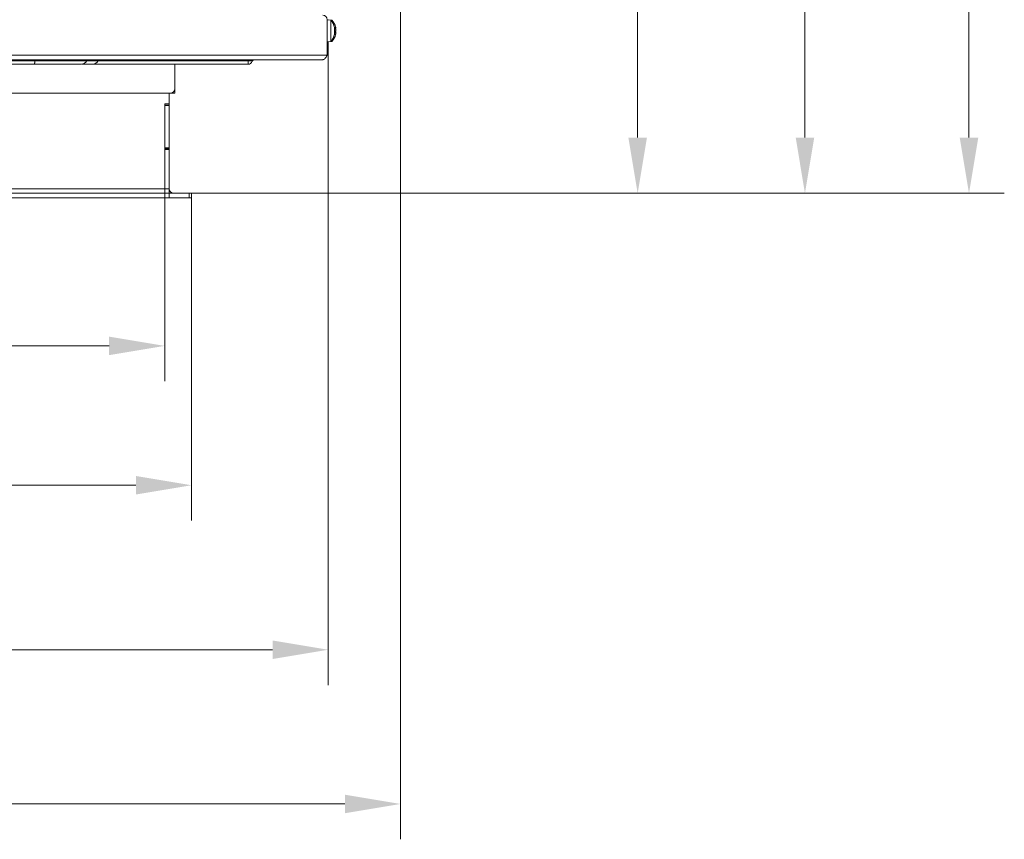
# Model space of a CAD drawing. Extents: x 10572 to 13036, y -295 to 2377.
# Drawn here: x 11350 to 11792, y -295 to 73 of the extents above; entities that cross this region are included whole.
import ezdxf

# ---------------------------------------------------------------- set-up
doc = ezdxf.new("R2010")
doc.units = 0
doc.header["$LTSCALE"] = 5
doc.layers.add('Bemaßungen(Brunner)', color=7, linetype='Continuous', lineweight=25)
doc.layers.add('LAYER14', color=30, linetype='Continuous')
doc.layers.add('SLD-0', color=7, linetype='Continuous')
doc.styles.add('Brunner 2014', font='arial.ttf', dxfattribs={"height": 35})
doc.dimstyles.new('Brunner 2014', dxfattribs={"dimscale": 5, "dimtxt": 35, "dimasz": 5, "dimexe": 3.175, "dimexo": 0, "dimgap": 0.762, "dimtad": 1, "dimdec": 0, "dimrnd": 1e-08, "dimtxsty": 'Brunner 2014', "dimcen": 0.09, "dimdle": 10, "dimclrd": 7, "dimclre": 7, "dimclrt": 7, "dimadec": 1, "dimazin": 2, "dimtfac": 0.666667, "dimtdec": 0, "dimtmove": 0, "dimatfit": 3, "dimldrblk": 'Filled-1', "dimfxl": 1, "dimtolj": 1, "dimlwd": 5, "dimlwe": 5, "dimarcsym": 0})

# ---------------------------------------------------------------- blocks, each defined once
blk = doc.blocks.new('*D75')
at = {"color": 7, "linetype": 'Continuous', "lineweight": 5, "transparency": 16777216}
for p, q in [((11144.54, 448.87), (11718.68, 448.87)), ((11702.8, 423.87), (11702.8, 19.87)), ((11417.04, -5.13), (11718.68, -5.13))]:
    blk.add_line(p, q, dxfattribs=at)
for points in [[(11698.64, 423.87), (11706.97, 423.87), (11702.8, 448.87)], [(11698.64, 19.87), (11706.97, 19.87), (11702.8, -5.13)]]:
    blk.add_solid(points, dxfattribs=at)
at = {"layer": 'Defpoints', "color": 0, "linetype": 'Continuous', "lineweight": 5, "transparency": 16777216}
for p in [(11144.54, 448.87), (11417.04, -5.13), (11702.8, -5.13)]:
    blk.add_point(p, dxfattribs=at)
at = {"color": 1, "linetype": 'Continuous', "lineweight": 15, "transparency": 16777216, "insert": (11663.4, 213.41), "char_height": 35, "attachment_point": 2, "rotation": 90, "style": 'Brunner 2014'}
blk.add_mtext('\\A1;454', dxfattribs=at)
blk = doc.blocks.new('Filled-1')
at = {"color": 0}
for p, q in [((0, 0), (-1, 0.167)), ((-1, 0.167), (-1, -0.167)), ((-1, 0), (0, 0)), ((-1, -0.167), (0, 0))]:
    blk.add_line(p, q, dxfattribs=at)
at = {"color": 0, "flags": 128}
blk.add_lwpolyline([(-1, -0.167), (0, 0), (-1, 0.167), (-1, -0.167)], dxfattribs=at)
at = {"color": 0}
blk.add_solid([(-1, -0.167), (0, 0), (-1, 0.167), (-1, -0.167)], dxfattribs=at)
blk = doc.blocks.new('*D77')
at = {"layer": 'Defpoints', "color": 0, "lineweight": 5, "transparency": 16777216}
for p in [(10800.54, 58.87), (11488.54, 58.87), (11488.54, -210.24)]:
    blk.add_point(p, dxfattribs=at)
at = {"layer": 'SLD-0', "color": 7, "linetype": 'Continuous', "lineweight": 5, "transparency": 16777216}
for p, q in [((10800.54, 58.87), (10800.54, -226.11)), ((11488.54, 58.87), (11488.54, -226.11)), ((10825.54, -210.24), (11463.54, -210.24))]:
    blk.add_line(p, q, dxfattribs=at)
at = {"layer": 'SLD-0', "color": 7, "lineweight": 5, "transparency": 16777216}
for points in [[(10825.54, -206.07), (10825.54, -214.4), (10800.54, -210.24)], [(11463.54, -206.07), (11463.54, -214.4), (11488.54, -210.24)]]:
    blk.add_solid(points, dxfattribs=at)
at = {"layer": 'SLD-0', "color": 7, "lineweight": 15, "transparency": 16777216, "insert": (11136.86, -170.69), "char_height": 35, "attachment_point": 2, "style": 'Brunner 2014'}
blk.add_mtext('\\A1;688', dxfattribs=at)
blk = doc.blocks.new('*D78')
at = {"layer": 'Defpoints', "color": 0, "lineweight": 5, "transparency": 16777216}
for p in [(10768.04, 159.87), (11521.04, 159.87), (11521.04, -279.54)]:
    blk.add_point(p, dxfattribs=at)
at = {"layer": 'SLD-0', "color": 7, "linetype": 'Continuous', "lineweight": 5, "transparency": 16777216}
for p, q in [((10768.04, 159.87), (10768.04, -295.41)), ((11521.04, 159.87), (11521.04, -295.41)), ((10793.04, -279.54), (11496.04, -279.54))]:
    blk.add_line(p, q, dxfattribs=at)
at = {"layer": 'SLD-0', "color": 7, "lineweight": 5, "transparency": 16777216}
for points in [[(10793.04, -275.37), (10793.04, -283.7), (10768.04, -279.54)], [(11496.04, -275.37), (11496.04, -283.7), (11521.04, -279.54)]]:
    blk.add_solid(points, dxfattribs=at)
at = {"layer": 'SLD-0', "color": 7, "lineweight": 15, "transparency": 16777216, "insert": (11134.12, -239.96), "char_height": 35, "attachment_point": 2, "style": 'Brunner 2014'}
blk.add_mtext('\\A1;753', dxfattribs=at)
blk = doc.blocks.new('*D79')
at = {"layer": 'Defpoints', "color": 0, "lineweight": 5, "transparency": 16777216}
for p in [(11144.54, 340.87), (11627.6, 340.87), (11417.04, -5.13)]:
    blk.add_point(p, dxfattribs=at)
at = {"layer": 'SLD-0', "color": 7, "linetype": 'Continuous', "lineweight": 5, "transparency": 16777216}
for p, q in [((11144.54, 340.87), (11643.48, 340.87)), ((11627.6, 19.87), (11627.6, 315.87)), ((11417.04, -5.13), (11643.48, -5.13))]:
    blk.add_line(p, q, dxfattribs=at)
at = {"layer": 'SLD-0', "color": 7, "lineweight": 5, "transparency": 16777216}
for points in [[(11623.43, 315.87), (11631.77, 315.87), (11627.6, 340.87)], [(11623.43, 19.87), (11631.77, 19.87), (11627.6, -5.13)]]:
    blk.add_solid(points, dxfattribs=at)
at = {"layer": 'SLD-0', "color": 7, "lineweight": 15, "transparency": 16777216, "insert": (11588.03, 173.62), "char_height": 35, "attachment_point": 2, "rotation": 90, "style": 'Brunner 2014'}
blk.add_mtext('\\A1;346', dxfattribs=at)
blk = doc.blocks.new('*D81')
at = {"layer": 'Defpoints', "color": 0, "lineweight": 5, "transparency": 16777216}
for p in [(11242.06, 582.04), (11776.53, 582.04), (11417.04, -5.13)]:
    blk.add_point(p, dxfattribs=at)
at = {"layer": 'SLD-0', "color": 7, "linetype": 'Continuous', "lineweight": 5, "transparency": 16777216}
for p, q in [((11242.06, 582.04), (11792.41, 582.04)), ((11776.53, 19.87), (11776.53, 557.04)), ((11417.04, -5.13), (11792.41, -5.13))]:
    blk.add_line(p, q, dxfattribs=at)
at = {"layer": 'SLD-0', "color": 7, "lineweight": 5, "transparency": 16777216}
for points in [[(11772.36, 557.04), (11780.7, 557.04), (11776.53, 582.04)], [(11772.36, 19.87), (11780.7, 19.87), (11776.53, -5.13)]]:
    blk.add_solid(points, dxfattribs=at)
at = {"layer": 'SLD-0', "color": 1, "lineweight": 15, "transparency": 16777216, "insert": (11736.98, 284.15), "char_height": 35, "attachment_point": 2, "rotation": 90, "style": 'Brunner 2014'}
blk.add_mtext('\\A1;587', dxfattribs=at)
blk = doc.blocks.new('*D117')
at = {"layer": 'Defpoints', "color": 0, "lineweight": 5, "transparency": 16777216}
for p in [(10862.04, -7.13), (11427.04, -7.13), (11427.04, -136.33)]:
    blk.add_point(p, dxfattribs=at)
at = {"layer": 'SLD-0', "color": 7, "linetype": 'Continuous', "lineweight": 5, "transparency": 16777216}
for p, q in [((10862.04, -7.13), (10862.04, -152.2)), ((11427.04, -7.13), (11427.04, -152.2)), ((10887.04, -136.33), (11402.04, -136.33))]:
    blk.add_line(p, q, dxfattribs=at)
at = {"layer": 'SLD-0', "color": 7, "lineweight": 5, "transparency": 16777216}
for points in [[(10887.04, -132.16), (10887.04, -140.49), (10862.04, -136.33)], [(11402.04, -132.16), (11402.04, -140.49), (11427.04, -136.33)]]:
    blk.add_solid(points, dxfattribs=at)
at = {"layer": 'SLD-0', "color": 30, "lineweight": 15, "transparency": 16777216, "insert": (11143.04, -96.78), "char_height": 35, "attachment_point": 2, "style": 'Brunner 2014'}
blk.add_mtext('\\A1;565', dxfattribs=at)
blk = doc.blocks.new('*D118')
at = {"layer": 'Bemaßungen(Brunner)', "color": 7, "linetype": 'Continuous', "lineweight": 5, "transparency": 16777216}
for p, q in [((10874.04, 14.62), (10874.04, -89.57)), ((11415.04, 14.62), (11415.04, -89.57)), ((10899.04, -73.7), (11390.04, -73.7))]:
    blk.add_line(p, q, dxfattribs=at)
at = {"layer": 'Bemaßungen(Brunner)', "color": 7, "lineweight": 5, "transparency": 16777216}
for points in [[(10899.04, -69.53), (10899.04, -77.86), (10874.04, -73.7)], [(11390.04, -69.53), (11390.04, -77.86), (11415.04, -73.7)]]:
    blk.add_solid(points, dxfattribs=at)
at = {"layer": 'Defpoints', "color": 0, "lineweight": 5, "transparency": 16777216}
for p in [(10874.04, 14.62), (11415.04, 14.62), (11415.04, -73.7)]:
    blk.add_point(p, dxfattribs=at)
at = {"layer": 'Bemaßungen(Brunner)', "color": 7, "lineweight": 15, "transparency": 16777216, "insert": (11144.54, -52.02), "char_height": 35, "attachment_point": 5, "style": 'Brunner 2014'}
blk.add_mtext('\\A1;541', dxfattribs=at)

msp = doc.modelspace()

# ---------------------------------------------------------------- linework, layer by layer
at = {"linetype": 'Continuous', "lineweight": 15}
for p, q in [((11488.04, 56.87), (11488.04, 72.87)), ((11489.67, 72.63), (11488.04, 72.77)), ((11488.54, 72.73), (11488.54, 72.87)), ((11490.17, 72.63), (11488.54, 72.77)), ((11489.67, 63.12), (11489.67, 72.63)), ((11490.17, 72.03), (11490.17, 72.63)), ((11491.27, 69.43), (11491.29, 69.43)), ((11491.27, 69.34), (11491.37, 69.34)), ((11491.37, 66.41), (11491.32, 66.41)), ((11491.32, 66.39), (11491.38, 66.39)), ((11491.32, 66.39), (11491.38, 66.39)), ((11491.38, 69.36), (11491.37, 69.4)), ((11491.38, 69.36), (11491.38, 69.36)), ((11491.38, 69.35), (11491.38, 69.35)), ((11491.38, 68.8), (11491.38, 68.8)), ((11491.38, 68.44), (11491.38, 68.44)), ((11491.38, 67.31), (11491.38, 67.31)), ((11491.38, 66.95), (11491.38, 66.95)), ((11491.38, 66.39), (11491.38, 66.39)), ((11491.38, 66.39), (11491.38, 66.39)), ((11491.77, 69.24), (11491.84, 69.24)), ((11491.8, 68.96), (11491.88, 68.96)), ((11491.8, 68.96), (11491.88, 68.96)), ((11491.86, 66.43), (11491.88, 66.43)), ((11491.88, 69.37), (11491.88, 69.37)), ((11491.88, 69.31), (11491.88, 69.31)), ((11491.88, 68.96), (11491.88, 68.96)), ((11491.88, 68.49), (11491.88, 68.49)), ((11491.88, 68.23), (11491.88, 68.23)), ((11491.88, 67.52), (11491.88, 67.52)), ((11491.88, 67), (11491.88, 67)), ((11491.88, 66.79), (11491.88, 66.79)), ((11491.88, 66.43), (11491.88, 66.43)), ((11488.04, 62.97), (11489.67, 63.12)), ((11488.54, 62.97), (11490.17, 63.12)), ((11488.54, 58.87), (11488.54, 63.02)), ((11490.17, 63.12), (11490.17, 63.72)), ((11491.27, 66.11), (11491.29, 66.11)), ((11491.77, 66.05), (11491.79, 66.05)), ((11488.04, 56.87), (10801.04, 56.87)), ((11486.04, 54.87), (10803.04, 54.87)), ((11321.56, 54.37), (11356.62, 54.37)), ((11385.14, 54.37), (11385.15, 54.37)), ((11452.6, 54.37), (11385.15, 54.37)), ((11452.47, 52.87), (11452.6, 54.37)), ((11452.6, 54.87), (11452.6, 54.37)), ((11356.42, 52.87), (11321.56, 52.87)), ((11452.47, 52.87), (11382.72, 52.87)), ((11419.54, 41.87), (11419.54, 52.87)), ((11419.54, 41.87), (11419.54, 52.87))]:
    msp.add_line(p, q, dxfattribs=at)
at = {"color": 1, "linetype": 'Continuous', "lineweight": 15}
msp.add_line((11488.04, 58.87), (11488.54, 58.87), dxfattribs=at)
at = {"color": 7, "linetype": 'Continuous', "lineweight": 15}
for p, q in [((10871.54, 39.87), (11417.54, 39.87)), ((11419.54, 39.87), (11417.54, 39.87)), ((11419.54, 40.87), (11419.54, 41.87)), ((11419.54, 40.87), (11419.54, 39.87))]:
    msp.add_line(p, q, dxfattribs=at)
at = {"linetype": 'Continuous', "lineweight": 15}
for centre, radius, start, end in [((11486.04, 72.87), 2, 0, 90), ((11484.54, 67.87), 7, 12.629, 42.8093), ((11485.04, 67.87), 7, 13.4773, 42.8093), ((11484.54, 67.87), 7, 317.1907, 347.3447), ((11485.04, 67.87), 7, 317.1907, 346.4792), ((11377.43, 55.87), 3, 270, 330), ((11380.89, 53.87), 1, 90, 150), ((11382.55, 55.87), 3, 270.008, 330.0287), ((11386.01, 53.87), 0.999, 90.008, 150.0287), ((11386.01, 53.87), 1, 90, 150), ((11452.47, 54.87), 2, 270, 340.5288), ((11455.3, 53.87), 1, 89.707, 160.0424)]:
    msp.add_arc(centre, radius, start, end, dxfattribs=at)
at = {"color": 7, "linetype": 'Continuous', "lineweight": 15}
for centre, radius, start in [((11484.54, 58.87), 4, 331.045), ((11417.54, 41.87), 2, 270)]:
    msp.add_arc(centre, radius, start, 0, dxfattribs=at)
at = {"linetype": 'Continuous', "lineweight": 15}
for points, knots in [([(11491.29, 69.22), (11491.29, 69.24), (11491.28, 69.29), (11491.27, 69.35), (11491.27, 69.4), (11491.27, 69.43), (11491.28, 69.44), (11491.29, 69.43), (11491.29, 69.43)], [0, 0, 0, 0, 0.173655, 0.347991, 0.518533, 0.685946, 0.853626, 1, 1, 1, 1]), ([(11491.29, 67.45), (11491.29, 67.47), (11491.28, 67.49), (11491.27, 67.55), (11491.27, 67.61), (11491.27, 67.68), (11491.28, 67.74), (11491.29, 67.77), (11491.29, 67.78)], [0, 0, 0, 0, 0.173551, 0.347889, 0.518434, 0.685848, 0.853527, 1, 1, 1, 1]), ([(11491.29, 69.43), (11491.31, 69.4), (11491.34, 69.35), (11491.37, 69.33), (11491.37, 69.35), (11491.38, 69.36)], [0, 0, 0, 0, 0.339565, 0.688725, 1, 1, 1, 1]), ([(11491.38, 68.44), (11491.37, 68.52), (11491.37, 68.7), (11491.34, 68.96), (11491.31, 69.14), (11491.29, 69.22)], [0, 0, 0, 0, 0.339256, 0.68861, 1, 1, 1, 1]), ([(11491.29, 67.78), (11491.31, 67.84), (11491.34, 67.97), (11491.37, 68.2), (11491.37, 68.36), (11491.38, 68.44)], [0, 0, 0, 0, 0.3395524, 0.6886993, 1, 1, 1, 1]), ([(11491.38, 66.95), (11491.37, 67.02), (11491.37, 67.16), (11491.34, 67.33), (11491.31, 67.41), (11491.29, 67.45)], [0, 0, 0, 0, 0.3392563, 0.6886114, 1, 1, 1, 1]), ([(11491.29, 66.23), (11491.31, 66.32), (11491.34, 66.49), (11491.37, 66.74), (11491.37, 66.88), (11491.38, 66.95)], [0, 0, 0, 0, 0.3395769, 0.6887506, 1, 1, 1, 1]), ([(11491.31, 67.89), (11491.32, 67.85), (11491.35, 67.75), (11491.37, 67.55), (11491.37, 67.39), (11491.38, 67.31)], [0, 0, 0, 0, 0.237527, 0.64061, 1, 1, 1, 1]), ([(11491.32, 69.35), (11491.33, 69.32), (11491.35, 69.2), (11491.37, 69.01), (11491.37, 68.87), (11491.38, 68.8)], [0, 0, 0, 0, 0.1547204, 0.60163, 1, 1, 1, 1]), ([(11491.36, 66.41), (11491.37, 66.41), (11491.38, 66.42), (11491.38, 66.41), (11491.38, 66.39)], [0, 0, 0, 0, 0.121925, 1, 1, 1, 1]), ([(11491.79, 69.02), (11491.79, 69.05), (11491.78, 69.09), (11491.77, 69.16), (11491.77, 69.21), (11491.77, 69.25), (11491.78, 69.27), (11491.79, 69.26), (11491.79, 69.26)], [0, 0, 0, 0, 0.173655, 0.347991, 0.518533, 0.685946, 0.853626, 1, 1, 1, 1]), ([(11491.79, 67.2), (11491.79, 67.2), (11491.78, 67.22), (11491.77, 67.27), (11491.77, 67.33), (11491.77, 67.4), (11491.78, 67.46), (11491.79, 67.5), (11491.79, 67.51)], [0, 0, 0, 0, 0.173551, 0.347889, 0.518434, 0.685848, 0.853527, 1, 1, 1, 1]), ([(11491.79, 69.26), (11491.81, 69.25), (11491.84, 69.23), (11491.87, 69.25), (11491.87, 69.29), (11491.88, 69.31)], [0, 0, 0, 0, 0.339565, 0.688725, 1, 1, 1, 1]), ([(11491.88, 68.23), (11491.87, 68.32), (11491.87, 68.5), (11491.84, 68.77), (11491.81, 68.94), (11491.79, 69.02)], [0, 0, 0, 0, 0.339256, 0.68861, 1, 1, 1, 1]), ([(11491.79, 67.51), (11491.81, 67.58), (11491.84, 67.73), (11491.87, 67.97), (11491.87, 68.14), (11491.88, 68.23)], [0, 0, 0, 0, 0.339552, 0.688699, 1, 1, 1, 1]), ([(11491.88, 66.79), (11491.87, 66.85), (11491.87, 66.97), (11491.84, 67.11), (11491.81, 67.17), (11491.79, 67.2)], [0, 0, 0, 0, 0.339256, 0.688611, 1, 1, 1, 1]), ([(11491.79, 66.12), (11491.81, 66.21), (11491.84, 66.37), (11491.87, 66.6), (11491.87, 66.73), (11491.88, 66.79)], [0, 0, 0, 0, 0.339577, 0.688751, 1, 1, 1, 1]), ([(11491.88, 66.43), (11491.87, 66.41), (11491.87, 66.34), (11491.84, 66.21), (11491.81, 66.1), (11491.79, 66.05)], [0, 0, 0, 0, 0.339274, 0.688649, 1, 1, 1, 1]), ([(11491.88, 68.96), (11491.88, 68.9), (11491.87, 68.79), (11491.85, 68.72), (11491.84, 68.69)], [0, 0, 0, 0, 0.5856995, 1, 1, 1, 1]), ([(11491.88, 67.52), (11491.88, 67.43), (11491.87, 67.28), (11491.85, 67.12), (11491.84, 67.06)], [0, 0, 0, 0, 0.585698, 1, 1, 1, 1]), ([(11491.88, 69.31), (11491.88, 69.34), (11491.87, 69.39), (11491.85, 69.47), (11491.85, 69.5)], [0, 0, 0, 0, 0.5871272, 1, 1, 1, 1]), ([(11491.29, 66.11), (11491.29, 66.09), (11491.28, 66.07), (11491.27, 66.07), (11491.27, 66.09), (11491.27, 66.12), (11491.28, 66.17), (11491.29, 66.21), (11491.29, 66.23)], [0, 0, 0, 0, 0.173602, 0.347939, 0.518483, 0.685896, 0.853576, 1, 1, 1, 1]), ([(11491.37, 66.34), (11491.37, 66.34), (11491.36, 66.32), (11491.34, 66.24), (11491.31, 66.15), (11491.29, 66.11)], [0, 0, 0, 0, 0.101585, 0.576644, 1, 1, 1, 1]), ([(11491.79, 66.05), (11491.79, 66.03), (11491.78, 66.01), (11491.77, 65.99), (11491.77, 66), (11491.77, 66.03), (11491.78, 66.07), (11491.79, 66.11), (11491.79, 66.12)], [0, 0, 0, 0, 0.173602, 0.347939, 0.518483, 0.685896, 0.853576, 1, 1, 1, 1]), ([(11356.62, 54.37), (11356.61, 54.22), (11356.59, 53.78), (11356.55, 53.33), (11356.49, 52.97), (11356.45, 52.87), (11356.42, 52.87), (11356.42, 52.87)], [0, 0, 0, 0, 0.179833, 0.501411, 0.668412, 0.991192, 1, 1, 1, 1]), ([(11356.62, 54.37), (11356.62, 54.42), (11356.63, 54.55), (11356.64, 54.71), (11356.67, 54.84), (11356.68, 54.87), (11356.69, 54.87), (11356.69, 54.87)], [0, 0, 0, 0, 0.140829, 0.462305, 0.661866, 0.984603, 1, 1, 1, 1]), ([(11356.62, 54.37), (11358.17, 54.37), (11360.97, 54.37), (11364.86, 54.37), (11368.28, 54.37), (11371.42, 54.37), (11374.18, 54.37), (11376.48, 54.37), (11378.26, 54.37), (11379.46, 54.37), (11379.97, 54.37), (11380.01, 54.37), (11380.03, 54.37)], [0, 0, 0, 0, 0.125319, 0.226303, 0.327343, 0.428439, 0.529573, 0.630717, 0.733881, 0.8404, 0.946878, 1, 1, 1, 1]), ([(11380.03, 54.37), (11380.03, 54.37), (11381.1, 54.37), (11382.27, 54.37), (11383.79, 54.37), (11384.58, 54.37), (11384.98, 54.37), (11385.1, 54.37), (11385.14, 54.37)], [0, 0, 0, 0, 0.001013, 0.247494, 0.48244, 0.718925, 0.903111, 1, 1, 1, 1]), ([(11454.35, 54.21), (11454.37, 54.24), (11454.38, 54.3), (11454.1, 54.37), (11453.71, 54.38), (11453.19, 54.39), (11452.8, 54.38), (11452.6, 54.37)], [0, 0, 0, 0, 0.3388717, 0.5121013, 0.6749666, 0.8372715, 1, 1, 1, 1]), ([(11377.43, 52.87), (11377.37, 52.87), (11377.23, 52.87), (11376.17, 52.87), (11374.39, 52.87), (11372.04, 52.87), (11369.3, 52.87), (11366.36, 52.87), (11363.15, 52.87), (11360.13, 52.87), (11357.87, 52.87), (11356.75, 52.87), (11356.42, 52.87)], [0, 0, 0, 0, 0.120617, 0.241145, 0.362459, 0.483727, 0.586625, 0.689596, 0.794337, 0.899164, 0.970507, 1, 1, 1, 1]), ([(11382.55, 52.87), (11382.41, 52.87), (11382.14, 52.87), (11381.2, 52.87), (11379.91, 52.87), (11378.48, 52.87), (11377.78, 52.87)], [0, 0, 0, 0, 0.289197, 0.529404, 0.769478, 1, 1, 1, 1])]:
    msp.add_open_spline(points, degree=3, knots=knots, dxfattribs=at)
at = {"color": 7, "linetype": 'Continuous', "lineweight": 15}
msp.add_open_spline([(11488.04, 56.87), (11487.87, 56.61), (11487.54, 56.09), (11487.04, 55.43), (11486.54, 54.96), (11486.21, 54.9), (11486.04, 54.87)], degree=3, dxfattribs=at)
at = {"layer": 'LAYER14', "linetype": 'Continuous', "lineweight": 15}
for p, q in [((11417.04, 35.12), (11417.04, 39.87)), ((11417.04, 35.12), (11415.04, 35.12)), ((11415.04, 35.12), (11415.04, 14.62)), ((11415.04, 34.87), (11417.04, 34.87)), ((11417.04, 34.37), (11415.04, 34.37)), ((11417.04, 35.12), (11417.04, 34.87)), ((11417.04, 34.87), (11417.04, 34.37)), ((11417.04, 34.37), (11417.04, 15.37)), ((11415.04, 15.37), (11417.04, 15.37)), ((11417.04, 14.87), (11415.04, 14.87)), ((11415.04, 14.62), (11417.04, 14.62)), ((11417.04, 15.37), (11417.04, 14.87)), ((11417.04, 14.87), (11417.04, 14.62)), ((11417.04, -3.13), (11417.04, 14.62)), ((11417.04, -3.13), (10872.04, -3.13)), ((11417.04, -5.13), (11417.04, -3.13)), ((11417.04, -5.13), (10872.04, -5.13)), ((11417.04, -7.13), (10872.04, -7.13)), ((11417.04, -7.13), (11417.04, -5.13)), ((11417.04, -5.13), (11426.04, -5.13)), ((11417.04, -7.13), (11426.04, -7.13)), ((11426.04, -7.13), (11426.04, -5.13)), ((11426.04, -5.13), (11427.04, -5.13)), ((11427.04, -7.13), (11426.04, -7.13)), ((11427.04, -5.13), (11427.04, -7.13))]:
    msp.add_line(p, q, dxfattribs=at)
msp.add_arc((11419.04, -3.13), 2, 180, 270, dxfattribs=at)

# ---------------------------------------------------------------- dimensions: what is measured, and where the dimension line sits
at = {"color": 1, "linetype": 'Continuous', "lineweight": 15}
dim = msp.add_linear_dim(base=(11702.8, -5.13), p1=(11144.54, 448.87), p2=(11417.04, -5.13), angle=90, dimstyle='Brunner 2014', override={"dimclrt": 1}, dxfattribs=at)
dim.commit()
dim.dimension.update_dxf_attribs({"geometry": '*D75', "text_midpoint": (11702.8, 213.41), "dimtype": 160})
at = {"layer": 'Bemaßungen(Brunner)', "color": 7, "lineweight": 15}
dim = msp.add_linear_dim(base=(11415.04, -73.7), p1=(10874.04, 14.62), p2=(11415.04, 14.62), dimstyle='Brunner 2014', dxfattribs=at)
dim.commit()
dim.dimension.update_dxf_attribs({"geometry": '*D118', "text_midpoint": (11144.54, -52.02)})
at = {"layer": 'SLD-0', "lineweight": 15}
dim = msp.add_linear_dim(base=(11776.53, 582.04), p1=(11417.04, -5.13), p2=(11242.06, 582.04), angle=90, dimstyle='Brunner 2014', override={"dimclrt": 1}, dxfattribs=at)
dim.commit()
dim.dimension.update_dxf_attribs({"geometry": '*D81', "text_midpoint": (11776.53, 284.15), "dimtype": 160})
at = {"layer": 'SLD-0', "color": 0, "lineweight": 15}
dim = msp.add_linear_dim(base=(11627.6, 340.87), p1=(11417.04, -5.13), p2=(11144.54, 340.87), angle=90, dimstyle='Brunner 2014', dxfattribs=at)
dim.commit()
dim.dimension.update_dxf_attribs({"geometry": '*D79', "text_midpoint": (11627.6, 173.62), "dimtype": 160})
at = {"layer": 'SLD-0', "lineweight": 15}
for base, p1, p2, picture, middle in [((11521.04, -279.54), (10768.04, 159.87), (11521.04, 159.87), '*D78', (11134.12, -279.54)), ((11488.54, -210.24), (10800.54, 58.87), (11488.54, 58.87), '*D77', (11136.86, -210.24))]:
    dim = msp.add_linear_dim(base=base, p1=p1, p2=p2, dimstyle='Brunner 2014', dxfattribs=at)
    dim.commit()
    dim.dimension.update_dxf_attribs({"geometry": picture, "text_midpoint": middle, "dimtype": 160})
dim = msp.add_linear_dim(base=(11427.04, -136.33), p1=(10862.04, -7.13), p2=(11427.04, -7.13), dimstyle='Brunner 2014', override={"dimclrt": 30}, dxfattribs=at)
dim.commit()
dim.dimension.update_dxf_attribs({"geometry": '*D117', "text_midpoint": (11143.04, -136.33), "dimtype": 160})

doc.saveas('drawing.dxf')
